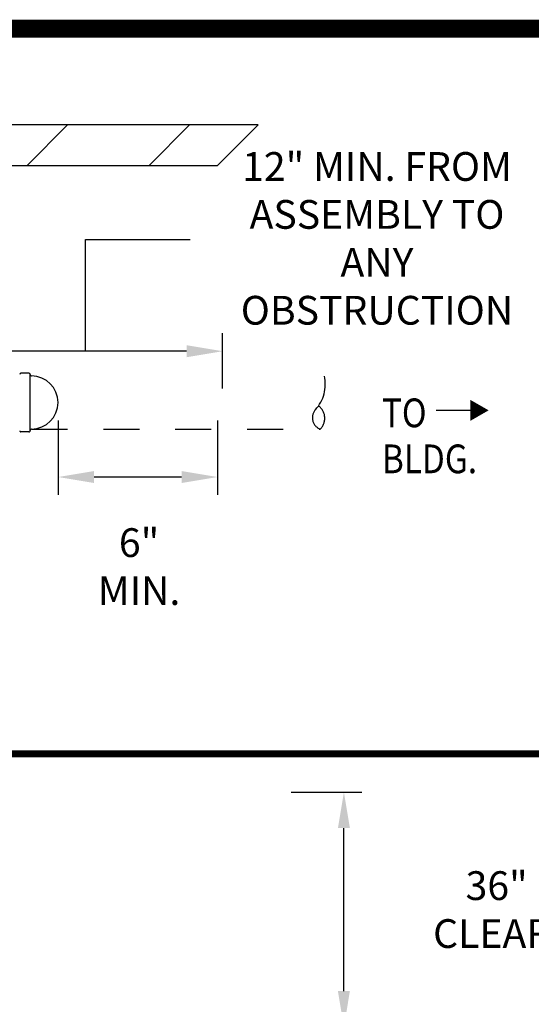
# Model space of a CAD drawing. Extents: x 0.1 to 7.9, y 0.1 to 10.4.
# Drawn here: x 4.6 to 6, y 7.7 to 10.4 of the extents above; entities that cross this region are included whole.
import ezdxf
from ezdxf.enums import TextEntityAlignment as Align

# ---------------------------------------------------------------- set-up
doc = ezdxf.new("R2010")
doc.units = 0
doc.header["$LTSCALE"] = 0.25
doc.header["$MEASUREMENT"] = 0
doc.linetypes.add('DASHED2', pattern=[0.375, 0.25, -0.125])
doc.layers.get('0').update_dxf_attribs({"linetype": 'CONTINUOUS'})
doc.layers.get('Defpoints').update_dxf_attribs({"linetype": 'CONTINUOUS'})
for name, color, linetype in [('BORDER', 5, 'CONTINUOUS'), ('D1', 1, 'CONTINUOUS'), ('D2', 2, 'CONTINUOUS'), ('D5', 5, 'CONTINUOUS'), ('DTL_TEXT', 7, 'CONTINUOUS'), ('TMWA_LOGO', 7, 'CONTINUOUS')]:
    doc.layers.add(name, color=color, linetype=linetype)
doc.styles.add('ROMANS', font='romans.shx', dxfattribs={"width": 0.85})
doc.styles.add('TEXTSMALL', font='times.ttf', dxfattribs={"height": 0.08})
doc.styles.add('time', font='times.ttf', dxfattribs={"height": 0.1})
doc.styles.add('TIMESLARGE', font='times.ttf', dxfattribs={"height": 0.15})
doc.dimstyles.get("Standard").update_dxf_attribs({"dimtxt": 0.08, "dimasz": 0.1, "dimexe": 0.05, "dimexo": 0.05, "dimgap": 0.09, "dimtad": 0, "dimtih": 1, "dimtoh": 1, "dimdec": 4, "dimzin": 0, "dimdsep": 46, "dimtxsty": 'ROMANS', "dimcen": 0.09, "dimadec": 0, "dimazin": 0, "dimtfac": 1, "dimtdec": 4, "dimtofl": 0, "dimtmove": 2, "dimatfit": 2, "dimfxl": 1, "dimtolj": 1, "dimtzin": 0, "dimarcsym": 0})

# ---------------------------------------------------------------- blocks, each defined once
blk = doc.blocks.new('*D4')
at = {"layer": 'Defpoints', "color": 0, "transparency": 16777216}
for p in [(4.6836, 9.3681), (5.1271, 9.3681), (4.6836, 9.1607)]:
    blk.add_point(p, dxfattribs=at)
at = {"layer": 'DTL_TEXT', "color": 0, "lineweight": -2, "transparency": 16777216}
for p, q in [((4.6836, 9.3181), (4.6836, 9.1107)), ((5.1271, 9.3181), (5.1271, 9.1107)), ((5.0271, 9.1607), (4.7836, 9.1607))]:
    blk.add_line(p, q, dxfattribs=at)
at = {"layer": 'DTL_TEXT', "color": 0, "transparency": 16777216}
for points in [[(4.7836, 9.1774), (4.7836, 9.144), (4.6836, 9.1607)], [(5.0271, 9.1774), (5.0271, 9.144), (5.1271, 9.1607)]]:
    blk.add_solid(points, dxfattribs=at)
at = {"layer": 'DTL_TEXT', "color": 0, "transparency": 16777216, "insert": (4.9089, 8.9115), "char_height": 0.08, "attachment_point": 5, "style": 'ROMANS'}
blk.add_mtext('\\A1;6"\\PMIN.', dxfattribs=at)
blk = doc.blocks.new('*D7')
at = {"layer": 'Defpoints', "color": 0, "transparency": 16777216}
for p in [(5.2824, 8.2837), (5.479, 8.2837), (5.2824, 7.6302)]:
    blk.add_point(p, dxfattribs=at)
at = {"layer": 'DTL_TEXT', "color": 0, "lineweight": -2, "transparency": 16777216}
for p, q in [((5.3324, 8.2837), (5.529, 8.2837)), ((5.479, 7.7302), (5.479, 8.1837)), ((5.3324, 7.6302), (5.529, 7.6302))]:
    blk.add_line(p, q, dxfattribs=at)
at = {"layer": 'DTL_TEXT', "color": 0, "transparency": 16777216}
for points in [[(5.4623, 8.1837), (5.4956, 8.1837), (5.479, 8.2837)], [(5.4623, 7.7302), (5.4956, 7.7302), (5.479, 7.6302)]]:
    blk.add_solid(points, dxfattribs=at)
at = {"layer": 'DTL_TEXT', "color": 0, "transparency": 16777216, "insert": (6.0311, 7.957), "char_height": 0.08, "attachment_point": 5, "style": 'ROMANS'}
blk.add_mtext('\\A1;36" MIN. \\PCLEARANCE', dxfattribs=at)
blk = doc.blocks.new('*D11')
at = {"layer": 'Defpoints', "color": 0, "transparency": 16777216}
for p in [(4.378, 9.6654), (4.378, 9.5108), (5.1413, 9.3573)]:
    blk.add_point(p, dxfattribs=at)
at = {"layer": 'DTL_TEXT', "color": 0, "lineweight": -2, "transparency": 16777216}
for p, q in [((4.378, 9.6154), (4.378, 9.4608)), ((5.1413, 9.4073), (5.1413, 9.5608)), ((5.0413, 9.5108), (4.478, 9.5108))]:
    blk.add_line(p, q, dxfattribs=at)
at = {"layer": 'DTL_TEXT', "color": 0, "transparency": 16777216}
for points in [[(4.478, 9.5275), (4.478, 9.4941), (4.378, 9.5108)], [(5.0413, 9.5275), (5.0413, 9.4941), (5.1413, 9.5108)]]:
    blk.add_solid(points, dxfattribs=at)
at = {"layer": 'DTL_TEXT', "color": 0, "transparency": 16777216, "insert": (5.571, 9.8248), "char_height": 0.08, "attachment_point": 5, "style": 'ROMANS'}
blk.add_mtext('\\A1;12" MIN. FROM\\PASSEMBLY TO ANY \\POBSTRUCTION', dxfattribs=at)
blk = doc.blocks.new('standards title block')
at = {"layer": 'BORDER', "const_width": 0.05}
blk.add_lwpolyline([(0.1092, 0.0956), (7.8576, 0.0956), (7.8576, 10.4083), (0.1092, 10.4083)], close=True, dxfattribs=at)
at = {"layer": 'TMWA_LOGO'}
for tag, height, style, p in [('APPENDIX', 0.1, 'time', (4.6092, 0.8661)), ('DESCRIPTION', 0.1, 'time', (4.6092, 0.7004)), ('DATE', 0.1, 'time', (2.8092, 0.6754)), ('LINE2', 0.08, 'TEXTSMALL', (4.6092, 0.5663)), ('DRAWING', 0.15, 'TIMESLARGE', (6.9834, 0.4984)), ('LINE3', 0.08, 'TEXTSMALL', (4.6092, 0.4399)), ('LINE4', 0.08, 'TEXTSMALL', (4.6092, 0.3173)), ('REV', 0.1, 'time', (2.8092, 0.1854)), ('LINE5', 0.08, 'TEXTSMALL', (4.6092, 0.1943))]:
    blk.add_attdef(tag, text='', height=height, dxfattribs=dict(at, style=style)).set_placement(p, align=Align.CENTER)

msp = doc.modelspace()

# ---------------------------------------------------------------- hatches: boundary and pattern name
at = {"layer": 'D2'}
h = msp.add_hatch(dxfattribs=at)
h.set_pattern_fill('AR-B816', color=256, scale=0.03, angle=45)
h.paths.add_polyline_path([(5.12755, 10.02792), (5.24044, 10.14073), (2.16237, 10.14073), (2.16237, 9.44194), (2.27526, 9.44194), (2.27526, 10.02792)])

# ---------------------------------------------------------------- linework, layer by layer
at = {"layer": 'BORDER', "const_width": 0.02, "flags": 128}
msp.add_lwpolyline([(0.10922, 8.39032), (7.85757, 8.39032)], dxfattribs=at)
at = {"layer": 'D1'}
for p, q in [((4.6024, 9.45008), (4.58037, 9.45008)), ((4.60602, 9.29053), (4.60603, 9.44558)), ((4.60603, 9.44645), (4.60603, 9.44558)), ((4.60602, 9.28966), (4.60602, 9.29053)), ((4.6024, 9.28603), (4.58036, 9.28603))]:
    msp.add_line(p, q, dxfattribs=at)
for centre, radius, start, end in [((4.58038, 9.44644), 0.00364, 90.17569, 179.82431), ((4.6024, 9.44644), 0.00363, 0.09519, 90.01762), ((4.60966, 9.44558), 0.00363, 179.98238, 270.01587), ((4.58035, 9.28964), 0.00361, 179.82608, 270.17569), ((4.6024, 9.28965), 0.00362, 269.90448, 0.15034), ((4.60966, 9.29052), 0.00363, 89.87132, 179.90305)]:
    msp.add_arc(centre, radius, start, end, dxfattribs=at)
at = {"layer": 'D2', "flags": 128}
msp.add_lwpolyline([(5.12755, 10.02792), (5.24044, 10.14073), (2.16237, 10.14073), (2.16237, 9.44194), (2.27526, 9.44194), (2.27526, 10.02792)], close=True, dxfattribs=at)
at = {"layer": 'D5', "linetype": 'DASHED2', "flags": 128}
msp.add_lwpolyline([(4.61057, 9.44194, 0, 0, 0), (5.42417, 9.44194, 0.0000509, 0.0000509, 0), (5.42447, 9.44194, 0.0000509, 0.0000509, 0)], format="xyseb", dxfattribs=at)
msp.add_lwpolyline([(4.60967, 9.29415), (5.41319, 9.29415)], dxfattribs=at)
at = {"layer": 'D5'}
msp.add_arc((4.60967, 9.36805), 0.0739, 270, 90, dxfattribs=at)
at = {"layer": 'D5', "linetype": 'DASHED2'}
for centre, radius, start, end in [((5.32344, 9.41833), 0.10375, 317.41483, 13.15526), ((5.42453, 9.3256), 0.03343, 137.6404, 250.15787), ((5.38292, 9.32434), 0.04275, 315.07081, 53.34087)]:
    msp.add_arc(centre, radius, start, end, dxfattribs=at)
at = {"layer": 'DTL_TEXT', "flags": 128}
for points in [[(4.75968, 9.5108), (4.75968, 9.82144), (5.05144, 9.82144)], [(5.83087, 9.34626), (5.73536, 9.34626)]]:
    msp.add_lwpolyline(points, dxfattribs=at)
msp.add_lwpolyline([(5.88177, 9.34626, 0, 0.05831, 0), (5.83087, 9.34626, 0.05831, 0.05831, 0)], format="xyseb", dxfattribs=at)

# ---------------------------------------------------------------- block references
msp.add_blockref('standards title block', (0, 0))

# ---------------------------------------------------------------- texts
at = {"layer": 'DTL_TEXT', "style": 'ROMANS', "width": 0.85}
for s, p in [('TO', (5.58468, 9.29926)), ('BLDG.', (5.58468, 9.17124))]:
    msp.add_text(s, height=0.08, dxfattribs=at).set_placement(p)

# ---------------------------------------------------------------- dimensions: what is measured, and where the dimension line sits
at = {"layer": 'DTL_TEXT'}
for base, p1, p2, text, picture, middle in [((4.37804, 9.5108), (5.14132, 9.35732), (4.37804, 9.66537), '12" MIN. FROM\\PASSEMBLY TO ANY \\POBSTRUCTION', '*D11', (5.57102, 9.82477)), ((4.68356, 9.16069), (5.12715, 9.36806), (4.68356, 9.36805), '6"\\PMIN.', '*D4', (4.90895, 8.91154))]:
    dim = msp.add_linear_dim(base=base, p1=p1, p2=p2, text=text, dimstyle='Standard', dxfattribs=at)
    dim.commit()
    dim.dimension.update_dxf_attribs({"geometry": picture, "text_midpoint": middle, "dimtype": 160})
dim = msp.add_linear_dim(base=(5.47898, 8.28372), p1=(5.28242, 7.63022), p2=(5.28242, 8.28372), angle=90, text='36" MIN. \\PCLEARANCE', dimstyle='Standard', dxfattribs=at)
dim.commit()
dim.dimension.update_dxf_attribs({"geometry": '*D7', "text_midpoint": (6.03112, 7.95697)})

doc.saveas('drawing.dxf')
